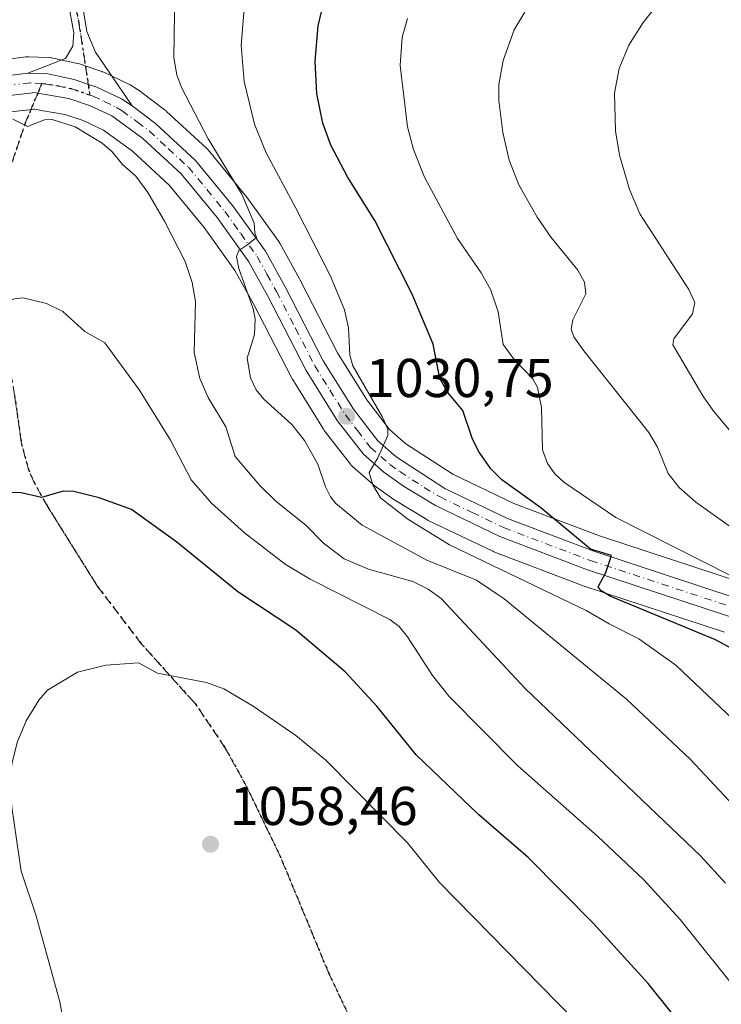
# Model space of a CAD drawing. Units: metres. Extents: x 654684 to 658137, y 4753309 to 4755700.
# Drawn here: x 656608 to 656736, y 4753859 to 4754039 of the extents above; entities that cross this region are included whole.
import ezdxf

# ---------------------------------------------------------------- set-up
doc = ezdxf.new("R2010")
doc.units = ezdxf.units.M
doc.header["$MEASUREMENT"] = 0
for name, pattern in [('DGN Style 3', [2.307223458686699, 1.648016756204785, -0.6592067024819142]), ('DGN Style 4', [2.6384748266838614, 1.318413404963828, -0.6592067024819142, 0.001648016756204785, -0.6592067024819142]), ('DGN Style 5', [1.1536117293433497, 0.4944050268614355, -0.6592067024819142])]:
    doc.linetypes.add(name, pattern=pattern)
for name, color, linetype, lineweight in [('Arbolado forestal CxS', 92, 'Continuous', 0), ('Carretera de calzada única Cxs', 7, 'Continuous', 13), ('Carretera de calzada única eje', 7, 'DGN Style 4', 0), ('Curva de nivel maestra', 30, 'Continuous', 30), ('Curva de nivel normal', 30, 'Continuous', 0), ('Núcleo urbano CxS', 7, 'Continuous', 0), ('Pista no pavimentada Cxs', 111, 'Continuous', 0), ('Pista no pavimentada eje', 91, 'DGN Style 4', 0), ('Punto de cota en terreno', 7, 'Continuous', 0), ('Ruta', 7, 'DGN Style 5', 30), ('Rótulo de punto de cota en terreno', 7, 'Continuous', 0), ('Senda', 7, 'DGN Style 3', 0), ('Senda no paivmentada conexión', 7, 'DGN Style 3', 0), ('Suelo desnudo CxS', 253, 'Continuous', 0)]:
    doc.layers.add(name, color=color, linetype=linetype, lineweight=lineweight)
doc.styles.add('Style-Arial', font='txt')

# ---------------------------------------------------------------- blocks, each defined once
blk = doc.blocks.new('*U21')
at = {"layer": 'Arbolado forestal CxS', "color": 92, "linetype": 'Continuous', "lineweight": 0}
blk.add_polyline3d([(656740.2855000002, 4753935.830499999, 1019.527900000001), (656714.0510999998, 4753944.439099999, 1023.010399999999), (656698.3936999999, 4753950.389699999, 1025.774300000005), (656687.1715000002, 4753955.771700001, 1027.533800000005), (656678.5941000005, 4753961.339299999, 1029.135999999999), (656675.6057000002, 4753963.9551, 1029.502500000002), (656671.4275000002, 4753969.363500001, 1030.035499999998), (656666.0513000004, 4753978.0121, 1031.265700000004), (656659.1163, 4753991.455499999, 1032.861600000004), (656659.0756999999, 4753991.531300001, 1032.871599999999), (656655.4419, 4753998.105699999, 1033.464099999997), (656655.2675000001, 4753998.379100001, 1033.489499999996), (656649.2474999997, 4754006.769099999, 1034.225699999995), (656649.1262999997, 4754006.926899999, 1034.243900000001), (656642.3173000002, 4754015.197699999, 1035.456699999995), (656642.0422999999, 4754015.4869, 1035.497099999993), (656634.7122999999, 4754022.2369, 1037.356599999999), (656634.6085000001, 4754022.328299999, 1037.388699999996), (656634.4978999998, 4754022.4167, 1037.424100000004), (656630.2178999997, 4754025.676700001, 1038.2408), (656630.0231, 4754025.813300001, 1038.260999999999), (656628.0330999997, 4754027.0933, 1038.504199999996), (656627.9101, 4754027.168099999, 1038.521200000003), (656627.6889000004, 4754027.2839, 1038.552400000001), (656623.1688999999, 4754029.413899999, 1038.796000000002), (656622.9161, 4754029.519099999, 1038.815499999997), (656622.8535000002, 4754029.541099999, 1038.820699999997), (656621.7074999996, 4754029.9299, 1038.895600000004), (656618.7317000005, 4754030.9485, 1039.096399999995), (656618.3825000003, 4754031.0449, 1039.123600000006), (656613.5724999999, 4754032.064900001, 1039.422600000006), (656613.4710999997, 4754032.0845, 1039.428700000004), (656613.0727000004, 4754032.127699999, 1039.452499999999), (656609.4027000006, 4754032.2777, 1039.588000000003), (656609.2801000001, 4754032.280099999, 1039.592000000004), (656608.8931, 4754032.255100001, 1039.604399999997), (656602.9731000002, 4754031.485099999, 1039.657999999996)], dxfattribs=at)
blk = doc.blocks.new('5PATER')
at = {"layer": 'Suelo desnudo CxS', "linetype": 'Continuous', "lineweight": 0}
h = blk.add_hatch(color=51, dxfattribs=at)
edge = h.paths.add_edge_path()
edge.add_ellipse((0, 0), major_axis=(-0.1095731443231308, -0.1110710700762829), ratio=0.9994222409660322, start_angle=0, end_angle=360)

msp = doc.modelspace()

# ---------------------------------------------------------------- linework, layer by layer
at = {"layer": 'Arbolado forestal CxS', "color": 92, "linetype": 'Continuous', "lineweight": 0}
for points in [[(656740.2855000002, 4753935.830499999, 1019.527900000001), (656714.0510999998, 4753944.439099999, 1023.010399999999), (656698.3936999999, 4753950.389699999, 1025.774300000005), (656687.1715000002, 4753955.771700001, 1027.533800000005), (656678.5941000005, 4753961.339299999, 1029.135999999999), (656675.6057000002, 4753963.9551, 1029.502500000002), (656671.4275000002, 4753969.363500001, 1030.035499999998), (656666.0513000004, 4753978.0121, 1031.265700000004), (656659.1163, 4753991.455499999, 1032.861600000004), (656659.0756999999, 4753991.531300001, 1032.871599999999), (656655.4419, 4753998.105699999, 1033.464099999997), (656655.2675000001, 4753998.379100001, 1033.489499999996), (656649.2474999997, 4754006.769099999, 1034.225699999995), (656649.1262999997, 4754006.926899999, 1034.243900000001), (656642.3173000002, 4754015.197699999, 1035.456699999995), (656642.0422999999, 4754015.4869, 1035.497099999993), (656634.7122999999, 4754022.2369, 1037.356599999999), (656634.6085000001, 4754022.328299999, 1037.388699999996), (656634.4978999998, 4754022.4167, 1037.424100000004), (656630.2178999997, 4754025.676700001, 1038.2408), (656630.0231, 4754025.813300001, 1038.260999999999), (656628.0330999997, 4754027.0933, 1038.504199999996), (656627.9101, 4754027.168099999, 1038.521200000003), (656627.6889000004, 4754027.2839, 1038.552400000001), (656623.1688999999, 4754029.413899999, 1038.796000000002), (656622.9161, 4754029.519099999, 1038.815499999997), (656622.8535000002, 4754029.541099999, 1038.820699999997), (656621.7074999996, 4754029.9299, 1038.895600000004), (656618.7317000005, 4754030.9485, 1039.096399999995), (656618.3825000003, 4754031.0449, 1039.123600000006), (656613.5724999999, 4754032.064900001, 1039.422600000006), (656613.4710999997, 4754032.0845, 1039.428700000004), (656613.0727000004, 4754032.127699999, 1039.452499999999), (656609.4027000006, 4754032.2777, 1039.588000000003), (656609.2801000001, 4754032.280099999, 1039.592000000004), (656608.8931, 4754032.255100001, 1039.604399999997), (656602.9731000002, 4754031.485099999, 1039.657999999996)], [(656604.9877000004, 4754022.0733, 1039.729000000007), (656610.0333000004, 4754022.629899999, 1039.407099999997), (656610.3630999997, 4754022.669299999, 1039.394400000005), (656610.5714999996, 4754022.633500001, 1039.384699999995), (656611.7991000004, 4754022.422300001, 1039.344200000007), (656616.0663000002, 4754021.711100001, 1039.351500000004), (656619.4151, 4754020.573899999, 1039.352299999999), (656623.1253000004, 4754018.826900001, 1039.071299999996), (656628.4357000003, 4754014.965700001, 1038.721600000005), (656635.2065000003, 4754008.7327, 1037.932499999995), (656641.5802999996, 4754001.000700001, 1036.997700000007), (656647.2396999998, 4753993.094900001, 1035.995500000005), (656650.6341000004, 4753986.965500001, 1035.370999999999), (656657.6438999996, 4753973.3749, 1032.188200000004), (656657.7121000001, 4753973.2501, 1032.169800000003), (656657.7625000002, 4753973.165899999, 1032.157200000001), (656663.4524999997, 4753964.015900001, 1031.964999999997), (656663.6256999997, 4753963.7665, 1031.948799999998), (656668.4057, 4753957.576500001, 1031.006800000003), (656668.4819, 4753957.481699999, 1031.000100000005), (656668.8044999996, 4753957.1523, 1031.027700000006), (656672.5881000003, 4753953.8421, 1030.518100000001), (656672.7880999995, 4753953.684900001, 1030.491500000004), (656676.3881000001, 4753951.094900001, 1030.058300000004), (656676.5817, 4753950.966499999, 1030.032600000006), (656682.4216999998, 4753947.4165, 1028.842799999999), (656682.4801000003, 4753947.382099999, 1028.839999999997), (656682.6835000003, 4753947.274700001, 1028.862099999998), (656694.4935, 4753941.614700001, 1028.101200000005), (656694.7248999998, 4753941.515699999, 1028.119900000005), (656710.8044999996, 4753935.408299999, 1026.482900000003), (656710.9145000001, 4753935.369700001, 1026.469899999996), (656737.0217000004, 4753926.800100001, 1023.177800000005)], [(656737.0217000004, 4753926.800100001, 1023.177800000005), (656710.9145000001, 4753935.369700001, 1026.469899999996), (656710.8044999996, 4753935.408299999, 1026.482900000003), (656694.7248999998, 4753941.515699999, 1028.119900000005), (656694.4935, 4753941.614700001, 1028.101200000005), (656682.6835000003, 4753947.274700001, 1028.862099999998), (656682.4801000003, 4753947.382099999, 1028.839999999997), (656682.4216999998, 4753947.4165, 1028.842799999999), (656676.5817, 4753950.966499999, 1030.032600000006), (656676.3881000001, 4753951.094900001, 1030.058300000004), (656672.7880999995, 4753953.684900001, 1030.491500000004), (656672.5881000003, 4753953.8421, 1030.518100000001), (656668.8044999996, 4753957.1523, 1031.027700000006), (656668.4819, 4753957.481699999, 1031.000100000005), (656668.4057, 4753957.576500001, 1031.006800000003), (656663.6256999997, 4753963.7665, 1031.948799999998), (656663.4524999997, 4753964.015900001, 1031.964999999997), (656657.7625000002, 4753973.165899999, 1032.157200000001), (656657.7121000001, 4753973.2501, 1032.169800000003), (656657.6438999996, 4753973.3749, 1032.188200000004), (656650.6341000004, 4753986.965500001, 1035.370999999999), (656647.2396999998, 4753993.094900001, 1035.995500000005), (656641.5802999996, 4754001.000700001, 1036.997700000007), (656635.2065000003, 4754008.7327, 1037.932499999995), (656628.4357000003, 4754014.965700001, 1038.721600000005), (656623.1253000004, 4754018.826900001, 1039.071299999996), (656619.4151, 4754020.573899999, 1039.352299999999), (656616.0663000002, 4754021.711100001, 1039.351500000004), (656611.7991000004, 4754022.422300001, 1039.344200000007), (656610.5714999996, 4754022.633500001, 1039.384699999995), (656610.3630999997, 4754022.669299999, 1039.394400000005), (656610.0333000004, 4754022.629899999, 1039.407099999997), (656604.9877000004, 4754022.0733, 1039.729000000007)]]:
    msp.add_polyline3d(points, dxfattribs=at)
at = {"layer": 'Carretera de calzada única Cxs', "color": 7, "linetype": 'Continuous', "lineweight": 13}
for points in [[(656555.1401000004, 4753856.790100001, 1044.914600000004), (656554.2600999996, 4753865.030099999, 1043.716799999995), (656552.3800999997, 4753873.220100001, 1042.353600000002), (656547.4001000002, 4753890.2401, 1042.527300000002), (656546.0301000001, 4753897.4101, 1044.325200000007), (656545.6101000002, 4753902.040100001, 1045.049700000003), (656545.9101, 4753912.360099999, 1043.920700000002), (656546.9501, 4753923.610099999, 1043.909499999994), (656548.2801000001, 4753930.9901, 1044.245899999994), (656551.2001, 4753943.130100001, 1043.297600000006), (656556.3000999996, 4753957.340100001, 1043.799400000004), (656564.0601000005, 4753975.940099999, 1044.237800000003), (656578.1601, 4754002.880100001, 1042.1443), (656585.9101, 4754015.720100001, 1042.535499999998), (656589.1101000002, 4754019.600099999, 1042.496499999994), (656590.9600999998, 4754021.350099999, 1042.484500000006), (656592.7200999996, 4754023.0001, 1042.067200000005), (656596.6601, 4754025.790100001, 1042.090700000001), (656598.8101000005, 4754026.9001, 1041.578599999993), (656603.3601000002, 4754028.5101, 1042.339300000007), (656609.2901, 4754029.280099999, 1042.408299999996)], [(656603.3601000002, 4754028.5101, 1042.339300000007), (656609.2901, 4754029.280099999, 1042.408299999996), (656612.9501, 4754029.130100001, 1041.471699999995), (656617.7600999996, 4754028.110099999, 1039.968599999993), (656620.7401000002, 4754027.090100001, 1040.683799999999), (656621.8901000004, 4754026.700099999, 1040.952699999994), (656626.4101, 4754024.5701, 1040.691099999996), (656628.4101, 4754023.290100001, 1039.863400000002), (656632.6801000005, 4754020.030099999, 1040.094299999997), (656640.0100999996, 4754013.280099999, 1039.783299999996), (656646.8101000005, 4754005.020099999, 1037.600999999995), (656652.8300999999, 4753996.630100001, 1035.0867), (656656.4501, 4753990.0801, 1033.831399999995), (656663.4401000004, 4753976.530099999, 1032.034700000004), (656668.9600999998, 4753967.6501, 1031.960000000006), (656673.4101, 4753961.890100001, 1030.359899999996), (656676.7801000001, 4753958.940099999, 1030.196100000001), (656685.7001, 4753953.1501, 1028.701000000001), (656697.2100999998, 4753947.630100001, 1026.838900000002), (656713.0500999996, 4753941.610099999, 1028.136299999998), (656739.3501000004, 4753932.9801, 1028.467699999994)], [(656609.2901, 4754029.280099999, 1042.408299999996), (656612.9501, 4754029.130100001, 1041.471699999995), (656617.7600999996, 4754028.110099999, 1039.968599999993), (656620.7401000002, 4754027.090100001, 1040.683799999999), (656621.8901000004, 4754026.700099999, 1040.952699999994), (656626.4101, 4754024.5701, 1040.691099999996), (656628.4101, 4754023.290100001, 1039.863400000002)], [(656738.0800999999, 4753929.610099999, 1028.457399999999), (656711.8501000004, 4753938.220100001, 1026.602700000003), (656695.7901, 4753944.3201, 1027.832399999999), (656683.9801000003, 4753949.9801, 1028.826799999996), (656678.1401000004, 4753953.530099999, 1029.298999999999), (656674.5401, 4753956.120100001, 1030.205000000002), (656670.7801000001, 4753959.4101, 1031.819600000003), (656666.0000999998, 4753965.600099999, 1032.6679), (656660.3101000005, 4753974.7501, 1034.611300000004), (656653.2801000001, 4753988.380100001, 1034.517900000006), (656649.7801000001, 4753994.700099999, 1036.034599999999), (656643.9600999998, 4754002.8301, 1037.387000000002), (656637.3901000004, 4754010.800100001, 1038.425399999993), (656630.3400999998, 4754017.290100001, 1038.646699999998), (656624.6601, 4754021.420100001, 1039.249200000006), (656620.5401, 4754023.360099999, 1039.743700000006), (656616.8000999996, 4754024.630100001, 1040.079500000007), (656612.1083000004, 4754025.413100001, 1040.131899999993), (656610.4401000004, 4754025.700099999, 1040.171300000002), (656609.6901000004, 4754025.610099999, 1040.241299999994), (656604.2500999998, 4754025.0101, 1040.778200000001)], [(656738.0800999999, 4753929.610099999, 1028.457399999999), (656711.8501000004, 4753938.220100001, 1026.602700000003), (656695.7901, 4753944.3201, 1027.832399999999), (656683.9801000003, 4753949.9801, 1028.826799999996), (656678.1401000004, 4753953.530099999, 1029.298999999999), (656674.5401, 4753956.120100001, 1030.205000000002), (656670.7801000001, 4753959.4101, 1031.819600000003), (656666.0000999998, 4753965.600099999, 1032.6679), (656660.3101000005, 4753974.7501, 1034.611300000004), (656653.2801000001, 4753988.380100001, 1034.517900000006), (656649.7801000001, 4753994.700099999, 1036.034599999999), (656643.9600999998, 4754002.8301, 1037.387000000002), (656637.3901000004, 4754010.800100001, 1038.425399999993), (656630.3400999998, 4754017.290100001, 1038.646699999998), (656624.6601, 4754021.420100001, 1039.249200000006), (656620.5401, 4754023.360099999, 1039.743700000006), (656616.8000999996, 4754024.630100001, 1040.079500000007), (656612.1083000004, 4754025.413100001, 1040.131899999993), (656610.4401000004, 4754025.700099999, 1040.171300000002), (656609.6901000004, 4754025.610099999, 1040.241299999994), (656604.2500999998, 4754025.0101, 1040.778200000001)], [(656628.4101, 4754023.290100001, 1039.863400000002), (656632.6801000005, 4754020.030099999, 1040.094299999997), (656640.0100999996, 4754013.280099999, 1039.783299999996), (656646.8101000005, 4754005.020099999, 1037.600999999995), (656652.8300999999, 4753996.630100001, 1035.0867), (656656.4501, 4753990.0801, 1033.831399999995), (656663.4401000004, 4753976.530099999, 1032.034700000004), (656668.9600999998, 4753967.6501, 1031.960000000006), (656673.4101, 4753961.890100001, 1030.359899999996), (656676.7801000001, 4753958.940099999, 1030.196100000001), (656685.7001, 4753953.1501, 1028.701000000001), (656697.2100999998, 4753947.630100001, 1026.838900000002), (656713.0500999996, 4753941.610099999, 1028.136299999998), (656739.3501000004, 4753932.9801, 1028.467699999994)]]:
    msp.add_polyline3d(points, dxfattribs=at)
at = {"layer": 'Carretera de calzada única eje', "color": 7, "linetype": 'DGN Style 4', "lineweight": 0}
for points in [[(656611.8404999999, 4754027.385299999, 1039.643299999996), (656609.6700999998, 4754027.465100001, 1039.864100000006), (656606.7600999996, 4754027.140100001, 1040.258199999997)], [(656611.8404999999, 4754027.385299999, 1039.643299999996), (656612.6300999997, 4754027.2501, 1039.602599999998), (656614.8800999997, 4754026.880100001, 1039.605200000005), (656617.2801000001, 4754026.370100001, 1039.625899999999), (656620.6401000004, 4754025.220100001, 1040.183399999994)], [(656620.6401000004, 4754025.220100001, 1040.183399999994), (656621.2200999996, 4754025.030099999, 1040.172200000001), (656623.2701000003, 4754024.0601, 1039.818799999994), (656625.5401, 4754022.9901, 1039.127099999998), (656626.5301000001, 4754022.350099999, 1038.647800000006), (656629.3701, 4754020.290100001, 1039.102700000003), (656631.5100999996, 4754018.6601, 1039.043900000004), (656635.0301000001, 4754015.4101, 1039.703599999993), (656638.7001, 4754012.040100001, 1038.339399999997), (656642.1001000004, 4754007.9101, 1037.204500000007), (656645.3800999997, 4754003.920100001, 1037.182499999995), (656648.2901, 4753999.860099999, 1035.770300000004), (656651.3101000005, 4753995.6601, 1035.225699999995), (656653.1101000002, 4753992.390100001, 1034.187399999995), (656654.8601000002, 4753989.2301, 1034.119600000005), (656658.3601000002, 4753982.450099999, 1033.760999999999), (656661.8800999997, 4753975.640100001, 1032.838199999998), (656664.6300999997, 4753971.200099999, 1032.437999999995), (656667.4801000003, 4753966.620100001, 1031.300300000003), (656669.7001, 4753963.7401, 1031.370999999999), (656672.0900999998, 4753960.6501, 1030.402300000002), (656673.9700999996, 4753959.0001, 1030.140899999999), (656675.6601, 4753957.530099999, 1029.773499999996), (656677.4600999998, 4753956.2301, 1029.500499999995), (656681.9200999998, 4753953.340100001, 1029.062900000004), (656684.8400999998, 4753951.5701, 1028.448999999993), (656690.7401000002, 4753948.7301, 1027.722800000003), (656696.5000999998, 4753945.970100001, 1027.196800000005), (656712.4501, 4753939.9101, 1027.229600000006), (656725.5601000005, 4753935.610099999, 1025.7644), (656738.7200999996, 4753931.290100001, 1027.676999999996)]]:
    msp.add_polyline3d(points, dxfattribs=at)
at = {"layer": 'Curva de nivel maestra', "color": 30, "linetype": 'Continuous', "lineweight": 30, "flags": 128}
for points, elevation in [([(656741.8499999996, 4753921.920100001), (656735.3200000003, 4753925.360099999), (656716.1500000004, 4753933.3201), (656714.3799999999, 4753934.370100001), (656713.8099999997, 4753935.130100001), (656715.2699999996, 4753937.7301), (656716.2999999998, 4753940.870100001), (656712.4000000004, 4753942.020099999), (656703.3499999996, 4753949.5801), (656696.1900000004, 4753954.7401), (656694.1799999997, 4753956.720100001), (656692.04, 4753959.7601), (656690.8200000003, 4753962.170100001), (656689.0099999999, 4753967.450099999), (656686.25, 4753970.720100001), (656684.7800000003, 4753973.270099999), (656683.5800000001, 4753979.5601), (656679.7100000001, 4753988.7401), (656672.9100000003, 4754002.2601), (656667.8899999997, 4754010.2601), (656664.7999999998, 4754016.090100001), (656663.3399999999, 4754020.120100001), (656662.2599999999, 4754025.4801), (656661.9199999999, 4754031.4901), (656662.4699999997, 4754037.9301), (656663.7800000003, 4754043.370100001)], 1025), ([(656731.6799999997, 4753851.5801), (656722.9800000006, 4753862.4001), (656713.0599999997, 4753873.340100001), (656701, 4753885.4901), (656691.9400000004, 4753893.3201), (656680.4900000002, 4753904.290100001), (656673.2800000003, 4753913.220100001), (656667.4299999997, 4753919.5001), (656658.4199999999, 4753927.170100001), (656647.79, 4753934.210100001), (656636.5800000001, 4753943.270099999), (656628.2999999998, 4753949.2501), (656622.3600000005, 4753951.390100001), (656617.7000000002, 4753952.5701), (656615.7699999996, 4753952.640100001), (656611.79, 4753951.4901), (656608.0599999997, 4753952.360099999), (656605.1799999997, 4753952.420100001)], 1050)]:
    msp.add_lwpolyline(points, dxfattribs=dict(at, elevation=elevation))
at = {"layer": 'Curva de nivel normal', "color": 30, "linetype": 'Continuous', "lineweight": 0, "flags": 128}
for points, elevation in [([(656737.8399999999, 4753963.869999999), (656734.8799999999, 4753967.49), (656733.0099999999, 4753970.100000001), (656727.5499999998, 4753979.470000001), (656727.7100000001, 4753980.59), (656731.1200000001, 4753985.16), (656731.5499999998, 4753987.199999999), (656730.4699999997, 4753989.619999999), (656721.4500000002, 4754003.460000001), (656719.5599999997, 4754007.91), (656717.7400000002, 4754014.26), (656717.04, 4754018.699999999), (656716.8200000003, 4754025.59), (656717.6900000004, 4754030.140000001), (656719.4699999997, 4754034.390000001), (656722.0800000001, 4754038.539999999), (656729.0800000001, 4754047.34), (656736.7000000002, 4754054.100000001)], 1010), ([(656748.4400000004, 4753884.539999999), (656730.75, 4753903.460000001), (656719.04, 4753914.529999999), (656696.6100000005, 4753932.930000001), (656691.5300000003, 4753936.33), (656682.4100000003, 4753940.02), (656670.54, 4753946.430000001), (656665.7300000006, 4753950.390000001), (656664.7300000006, 4753951.57), (656663.8300000001, 4753953.439999999), (656662.4400000004, 4753957.600000001), (656659.9699999997, 4753961.91), (656657.6799999997, 4753964.84), (656652.5099999999, 4753969.49), (656651.1500000004, 4753971.230000001), (656650.0899999999, 4753973.430000001), (656649.4600000001, 4753977), (656650.8399999999, 4753981.34), (656650.9699999997, 4753984.199999999), (656650.5800000001, 4753986.039999999), (656647.9400000004, 4753993.439999999), (656647.5499999998, 4753995.67), (656647.9299999997, 4753996.730000001), (656649.4000000004, 4753997.720000001), (656651.1900000004, 4753999.119999999), (656650.8899999997, 4753999.99), (656650.7599999999, 4754001.789999999), (656648.5099999999, 4754007.100000001), (656642.3099999997, 4754017.24), (656637.4500000002, 4754026.619999999), (656636.5899999999, 4754028.949999999), (656636.0599999997, 4754032.07), (656636.2300000006, 4754044.439999999)], 1035), ([(656744.4400000004, 4753905.220000001), (656728.0700000003, 4753920.76), (656721.2699999996, 4753925.600000001), (656715.8799999999, 4753928.310000001), (656711.6600000003, 4753930.779999999), (656686.5800000001, 4753942.77), (656678.9100000003, 4753947.51), (656673.9100000003, 4753951.41), (656672.5300000003, 4753953.800000001), (656671.8300000001, 4753956.029999999), (656673.4199999999, 4753958.77), (656675.2400000002, 4753962.82), (656675.2599999999, 4753963.99), (656674.2999999998, 4753966.199999999), (656668.8499999996, 4753975.59), (656668.3200000003, 4753977.539999999), (656668.0300000003, 4753982.58), (656667.3200000003, 4753985.850000001), (656664.75, 4753992.039999999), (656658.4299999997, 4754004.529999999), (656652.9600000001, 4754014.640000001), (656650.7999999998, 4754019.92), (656648.9000000004, 4754027.730000001), (656648.3799999999, 4754034.32), (656649.1900000004, 4754044.08)], 1030), ([(656739.9699999997, 4753944.76), (656731.7400000002, 4753950.640000001), (656728.7000000002, 4753953.289999999), (656726.6399999997, 4753955.869999999), (656724.6900000004, 4753960.699999999), (656723.0999999996, 4753963.390000001), (656711.2199999997, 4753978.359999999), (656709.3499999996, 4753980.91), (656708.8600000005, 4753982.359999999), (656709.2100000001, 4753984.029999999), (656711.5599999997, 4753988.82), (656711.3600000005, 4753990.930000001), (656710.0999999996, 4753993.140000001), (656705.2000000002, 4753999.15), (656702.6399999997, 4754002.890000001), (656699.3200000003, 4754008.77), (656697.5300000003, 4754013.34), (656696.3799999999, 4754018.380000001), (656695.6299999999, 4754024.220000001), (656695.6299999999, 4754027.210000001), (656696.3899999997, 4754031.600000001), (656698.4100000003, 4754037.230000001), (656702.3300000001, 4754043.83)], 1015), ([(656748.75, 4753931.779999999), (656717.0700000003, 4753947.800000001), (656707.5599999997, 4753954.289999999), (656705.8799999999, 4753955.800000001), (656704.5499999998, 4753957.699999999), (656703.6299999999, 4753960.189999999), (656703.4500000002, 4753967.980000001), (656702.7100000001, 4753971.66), (656701.8799999999, 4753973.199999999), (656698.4400000004, 4753976.77), (656696.4199999999, 4753979.539999999), (656695.4800000006, 4753985.539999999), (656694.1399999997, 4753989.460000001), (656692.3799999999, 4753992.689999999), (656688.0599999997, 4753998.939999999), (656681.9800000006, 4754010.220000001), (656679.9600000001, 4754015.24), (656678.8799999999, 4754019.41), (656677.5599999997, 4754030.67), (656677.9199999999, 4754035.850000001), (656678.8700000001, 4754039.279999999)], 1020), ([(656737.1600000003, 4753880.77), (656732.6200000001, 4753885.82), (656700.4800000006, 4753916.439999999), (656685.0599999997, 4753932.970000001), (656682.6799999997, 4753934.65), (656679.8700000001, 4753936.050000001), (656671.7300000006, 4753938.33), (656667.2800000003, 4753940.26), (656663.4500000002, 4753943.109999999), (656660.2800000003, 4753946.350000001), (656654.7199999997, 4753950.810000001), (656651.8300000001, 4753953.66), (656647.2999999998, 4753958.970000001), (656645.5800000001, 4753964.41), (656642.3399999999, 4753969.82), (656640.8099999997, 4753973.27), (656639.7599999999, 4753978.07), (656640.0099999999, 4753987.42), (656639.4199999999, 4753990.880000001), (656638.0800000001, 4753994.730000001), (656634.3399999999, 4754002.16), (656631.29, 4754007.390000001), (656629.0800000001, 4754010.4), (656626.6299999999, 4754012.51), (656624.7100000001, 4754014.84), (656622.9000000004, 4754016.439999999), (656617.9600000001, 4754019.41), (656613.7100000001, 4754020.77), (656612.29, 4754020.720000001), (656609.1799999997, 4754019.5), (656606.5099999999, 4754020.850000001)], 1040), ([(656605.0300000003, 4753987.17), (656606.7800000003, 4753987.9), (656608.3799999999, 4753988.07), (656612.6699999999, 4753987.029999999), (656615.6799999997, 4753985.560000001), (656619.7400000002, 4753981.880000001), (656623.3600000005, 4753979.83), (656629.75, 4753971.16), (656635.4199999999, 4753961.980000001), (656639.2400000002, 4753954.699999999), (656642.9199999999, 4753950.42), (656649.0099999999, 4753944.970000001), (656656.4299999997, 4753939.279999999), (656661.0099999999, 4753936.51), (656675.6500000004, 4753929.09), (656677.3399999999, 4753927.800000001), (656678.9000000004, 4753925.91), (656683.4400000004, 4753918.869999999), (656686.54, 4753915), (656699.1100000005, 4753902.279999999), (656713.7199999997, 4753889.380000001), (656722.2000000002, 4753881.4), (656728.8700000001, 4753874.109999999), (656740.4100000003, 4753859.720000001)], 1045), ([(656629.54, 4753921.140000001), (656623.54, 4753920.720000001), (656618.3399999999, 4753919.439999999), (656612.8600000005, 4753916.189999999), (656611.2800000003, 4753914.32), (656608.9500000002, 4753910.529999999), (656607.2800000003, 4753906.58), (656606.3300000001, 4753902.600000001), (656606.0300000003, 4753899.199999999), (656606.3099999997, 4753894.710000001), (656608.0199999996, 4753883.01), (656610.7599999999, 4753874.949999999), (656615.1500000004, 4753859.050000001), (656615.6100000005, 4753856.32)], 1055), ([(656741.7400000002, 4753819.26), (656733.3700000001, 4753830.060000001), (656724.0800000001, 4753840.24), (656714.8899999997, 4753849.439999999), (656709.5300000003, 4753855.600000001), (656684.7599999999, 4753880.890000001), (656678.8600000005, 4753888.180000001), (656663.9100000003, 4753903.300000001), (656658.4199999999, 4753907.859999999), (656650.5899999999, 4753913.199999999), (656645.2000000002, 4753916.430000001), (656642.04, 4753917.550000001), (656633.0099999999, 4753919.300000001), (656629.54, 4753921.140000001)], 1055)]:
    msp.add_lwpolyline(points, dxfattribs=dict(at, elevation=elevation))
at = {"layer": 'Núcleo urbano CxS', "color": 7, "linetype": 'Continuous', "lineweight": 0}
for points in [[(656602.9731000002, 4754031.485099999, 1039.657999999996), (656608.8931, 4754032.255100001, 1039.604399999997), (656609.2801000001, 4754032.280099999, 1039.592000000004), (656609.4027000006, 4754032.2777, 1039.588000000003), (656613.0727000004, 4754032.127699999, 1039.452499999999), (656613.4710999997, 4754032.0845, 1039.428700000004), (656613.5724999999, 4754032.064900001, 1039.422600000006), (656618.3825000003, 4754031.0449, 1039.123600000006), (656618.7317000005, 4754030.9485, 1039.096399999995), (656621.7074999996, 4754029.9299, 1038.895600000004), (656622.8535000002, 4754029.541099999, 1038.820699999997), (656622.9161, 4754029.519099999, 1038.815499999997), (656623.1688999999, 4754029.413899999, 1038.796000000002), (656627.6889000004, 4754027.2839, 1038.552400000001), (656627.9101, 4754027.168099999, 1038.521200000003), (656628.0330999997, 4754027.0933, 1038.504199999996), (656630.0231, 4754025.813300001, 1038.260999999999), (656630.2178999997, 4754025.676700001, 1038.2408), (656634.4978999998, 4754022.4167, 1037.424100000004), (656634.6085000001, 4754022.328299999, 1037.388699999996), (656634.7122999999, 4754022.2369, 1037.356599999999), (656642.0422999999, 4754015.4869, 1035.497099999993), (656642.3173000002, 4754015.197699999, 1035.456699999995), (656649.1262999997, 4754006.926899999, 1034.243900000001), (656649.2474999997, 4754006.769099999, 1034.225699999995), (656655.2675000001, 4753998.379100001, 1033.489499999996), (656655.4419, 4753998.105699999, 1033.464099999997), (656659.0756999999, 4753991.531300001, 1032.871599999999), (656659.1163, 4753991.455499999, 1032.861600000004), (656666.0513000004, 4753978.0121, 1031.265700000004), (656671.4275000002, 4753969.363500001, 1030.035499999998), (656675.6057000002, 4753963.9551, 1029.502500000002), (656678.5941000005, 4753961.339299999, 1029.135999999999), (656687.1715000002, 4753955.771700001, 1027.533800000005), (656698.3936999999, 4753950.389699999, 1025.774300000005), (656714.0510999998, 4753944.439099999, 1023.010399999999), (656740.2855000002, 4753935.830499999, 1019.527900000001)], [(656740.2855000002, 4753935.830499999, 1019.527900000001), (656714.0510999998, 4753944.439099999, 1023.010399999999), (656698.3936999999, 4753950.389699999, 1025.774300000005), (656687.1715000002, 4753955.771700001, 1027.533800000005), (656678.5941000005, 4753961.339299999, 1029.135999999999), (656675.6057000002, 4753963.9551, 1029.502500000002), (656671.4275000002, 4753969.363500001, 1030.035499999998), (656666.0513000004, 4753978.0121, 1031.265700000004), (656659.1163, 4753991.455499999, 1032.861600000004), (656659.0756999999, 4753991.531300001, 1032.871599999999), (656655.4419, 4753998.105699999, 1033.464099999997), (656655.2675000001, 4753998.379100001, 1033.489499999996), (656649.2474999997, 4754006.769099999, 1034.225699999995), (656649.1262999997, 4754006.926899999, 1034.243900000001), (656642.3173000002, 4754015.197699999, 1035.456699999995), (656642.0422999999, 4754015.4869, 1035.497099999993), (656634.7122999999, 4754022.2369, 1037.356599999999), (656634.6085000001, 4754022.328299999, 1037.388699999996), (656634.4978999998, 4754022.4167, 1037.424100000004), (656630.2178999997, 4754025.676700001, 1038.2408), (656630.0231, 4754025.813300001, 1038.260999999999), (656628.0330999997, 4754027.0933, 1038.504199999996), (656627.9101, 4754027.168099999, 1038.521200000003), (656627.6889000004, 4754027.2839, 1038.552400000001), (656623.1688999999, 4754029.413899999, 1038.796000000002), (656622.9161, 4754029.519099999, 1038.815499999997), (656622.8535000002, 4754029.541099999, 1038.820699999997), (656621.7074999996, 4754029.9299, 1038.895600000004), (656618.7317000005, 4754030.9485, 1039.096399999995), (656618.3825000003, 4754031.0449, 1039.123600000006), (656613.5724999999, 4754032.064900001, 1039.422600000006), (656613.4710999997, 4754032.0845, 1039.428700000004), (656613.0727000004, 4754032.127699999, 1039.452499999999), (656609.4027000006, 4754032.2777, 1039.588000000003), (656609.2801000001, 4754032.280099999, 1039.592000000004), (656608.8931, 4754032.255100001, 1039.604399999997), (656602.9731000002, 4754031.485099999, 1039.657999999996)], [(656737.0217000004, 4753926.800100001, 1023.177800000005), (656710.9145000001, 4753935.369700001, 1026.469899999996), (656710.8044999996, 4753935.408299999, 1026.482900000003), (656694.7248999998, 4753941.515699999, 1028.119900000005), (656694.4935, 4753941.614700001, 1028.101200000005), (656682.6835000003, 4753947.274700001, 1028.862099999998), (656682.4801000003, 4753947.382099999, 1028.839999999997), (656682.4216999998, 4753947.4165, 1028.842799999999), (656676.5817, 4753950.966499999, 1030.032600000006), (656676.3881000001, 4753951.094900001, 1030.058300000004), (656672.7880999995, 4753953.684900001, 1030.491500000004), (656672.5881000003, 4753953.8421, 1030.518100000001), (656668.8044999996, 4753957.1523, 1031.027700000006), (656668.4819, 4753957.481699999, 1031.000100000005), (656668.4057, 4753957.576500001, 1031.006800000003), (656663.6256999997, 4753963.7665, 1031.948799999998), (656663.4524999997, 4753964.015900001, 1031.964999999997), (656657.7625000002, 4753973.165899999, 1032.157200000001), (656657.7121000001, 4753973.2501, 1032.169800000003), (656657.6438999996, 4753973.3749, 1032.188200000004), (656650.6341000004, 4753986.965500001, 1035.370999999999), (656647.2396999998, 4753993.094900001, 1035.995500000005), (656641.5802999996, 4754001.000700001, 1036.997700000007), (656635.2065000003, 4754008.7327, 1037.932499999995), (656628.4357000003, 4754014.965700001, 1038.721600000005), (656623.1253000004, 4754018.826900001, 1039.071299999996), (656619.4151, 4754020.573899999, 1039.352299999999), (656616.0663000002, 4754021.711100001, 1039.351500000004), (656611.7991000004, 4754022.422300001, 1039.344200000007), (656610.5714999996, 4754022.633500001, 1039.384699999995), (656610.3630999997, 4754022.669299999, 1039.394400000005), (656610.0333000004, 4754022.629899999, 1039.407099999997), (656604.9877000004, 4754022.0733, 1039.729000000007)], [(656737.0217000004, 4753926.800100001, 1023.177800000005), (656710.9145000001, 4753935.369700001, 1026.469899999996), (656710.8044999996, 4753935.408299999, 1026.482900000003), (656694.7248999998, 4753941.515699999, 1028.119900000005), (656694.4935, 4753941.614700001, 1028.101200000005), (656682.6835000003, 4753947.274700001, 1028.862099999998), (656682.4801000003, 4753947.382099999, 1028.839999999997), (656682.4216999998, 4753947.4165, 1028.842799999999), (656676.5817, 4753950.966499999, 1030.032600000006), (656676.3881000001, 4753951.094900001, 1030.058300000004), (656672.7880999995, 4753953.684900001, 1030.491500000004), (656672.5881000003, 4753953.8421, 1030.518100000001), (656668.8044999996, 4753957.1523, 1031.027700000006), (656668.4819, 4753957.481699999, 1031.000100000005), (656668.4057, 4753957.576500001, 1031.006800000003), (656663.6256999997, 4753963.7665, 1031.948799999998), (656663.4524999997, 4753964.015900001, 1031.964999999997), (656657.7625000002, 4753973.165899999, 1032.157200000001), (656657.7121000001, 4753973.2501, 1032.169800000003), (656657.6438999996, 4753973.3749, 1032.188200000004), (656650.6341000004, 4753986.965500001, 1035.370999999999), (656647.2396999998, 4753993.094900001, 1035.995500000005), (656641.5802999996, 4754001.000700001, 1036.997700000007), (656635.2065000003, 4754008.7327, 1037.932499999995), (656628.4357000003, 4754014.965700001, 1038.721600000005), (656623.1253000004, 4754018.826900001, 1039.071299999996), (656619.4151, 4754020.573899999, 1039.352299999999), (656616.0663000002, 4754021.711100001, 1039.351500000004), (656611.7991000004, 4754022.422300001, 1039.344200000007), (656610.5714999996, 4754022.633500001, 1039.384699999995), (656610.3630999997, 4754022.669299999, 1039.394400000005), (656610.0333000004, 4754022.629899999, 1039.407099999997), (656604.9877000004, 4754022.0733, 1039.729000000007)]]:
    msp.add_polyline3d(points, dxfattribs=at)
at = {"layer": 'Pista no pavimentada Cxs', "color": 111, "linetype": 'Continuous', "lineweight": 0}
for points in [[(656609.2901, 4754029.280099999, 1042.408299999996), (656616.1901000004, 4754031.9301, 1043.416400000002), (656617.5000999998, 4754034.200099999, 1045.0003), (656617.6801000005, 4754036.670100001, 1047.619300000006), (656616.6300999997, 4754042.280099999, 1048.299100000004), (656616.8501000004, 4754051.600099999, 1046.231799999994), (656617.5000999998, 4754057.2301, 1045.902100000007), (656618.9301000005, 4754059.770099999, 1047.041500000007), (656621.7301000003, 4754063.5701, 1046.833599999998), (656625.7600999996, 4754073.130100001, 1047.551099999997), (656634.2801000001, 4754097.840100001, 1043.839300000007), (656636.7001, 4754107.870100001, 1041.696200000006), (656638.7701000003, 4754113.8101, 1045.460000000006), (656642.6201, 4754123.110099999, 1044.722599999994), (656645.7401000002, 4754129.940099999, 1042.380900000004), (656667.2500999998, 4754175.090100001, 1035.979399999997), (656671.1901000004, 4754184.130100001, 1034.960800000001), (656674.2301000003, 4754192.1801, 1032.678799999994), (656676.0601000005, 4754199.270099999, 1030.379799999995), (656677.3901000004, 4754206.530099999, 1027.885899999994), (656681.1401000004, 4754233.0601, 1027.287599999996), (656683.3201000001, 4754254.790100001, 1023.104300000006), (656685.1101000002, 4754279.530099999, 1019.512000000002)], [(656688.1101000002, 4754279.370100001, 1017.998000000007), (656686.3101000005, 4754254.530099999, 1022.328399999999), (656684.1201, 4754232.700099999, 1025.498200000002), (656680.3501000004, 4754206.050100001, 1027.554999999993), (656679.0000999998, 4754198.630100001, 1028.919800000003), (656677.0900999998, 4754191.280099999, 1030.929199999999), (656673.9700999996, 4754183.0001, 1034.023400000006), (656669.9700999996, 4754173.850099999, 1035.854200000002), (656648.4600999998, 4754128.6801, 1039.330000000002), (656645.3800999997, 4754121.9101, 1041.645499999999), (656641.5701000001, 4754112.7501, 1042.936100000006), (656639.5701000001, 4754107.030099999, 1041.245999999999), (656637.1601, 4754097.0001, 1041.728199999998), (656628.5601000005, 4754072.0601, 1047.589999999997), (656624.3501000004, 4754062.0701, 1047.386400000003), (656620.4200999998, 4754056.290100001, 1043.519199999995), (656619.8501000004, 4754051.4001, 1044.427899999995), (656619.5500999996, 4754040.270099999, 1049.000199999995), (656620.0601000005, 4754036.9101, 1049.751199999999), (656621.7001, 4754033.120100001, 1049.299899999998), (656628.4101, 4754023.290100001, 1039.863400000002)], [(656619.5500999996, 4754040.270099999, 1049.000199999995), (656620.0601000005, 4754036.9101, 1049.751199999999), (656621.7001, 4754033.120100001, 1049.299899999998), (656628.4101, 4754023.290100001, 1039.863400000002), (656626.4101, 4754024.5701, 1040.691099999996), (656621.8901000004, 4754026.700099999, 1040.952699999994), (656620.7401000002, 4754027.090100001, 1040.683799999999), (656617.7600999996, 4754028.110099999, 1039.968599999993), (656612.9501, 4754029.130100001, 1041.471699999995), (656609.2901, 4754029.280099999, 1042.408299999996), (656616.1901000004, 4754031.9301, 1043.416400000002), (656617.5000999998, 4754034.200099999, 1045.0003), (656617.6801000005, 4754036.670100001, 1047.619300000006), (656616.6300999997, 4754042.280099999, 1048.299100000004)], [(656609.2901, 4754029.280099999, 1042.408299999996), (656612.9501, 4754029.130100001, 1041.471699999995), (656617.7600999996, 4754028.110099999, 1039.968599999993), (656620.7401000002, 4754027.090100001, 1040.683799999999), (656621.8901000004, 4754026.700099999, 1040.952699999994), (656626.4101, 4754024.5701, 1040.691099999996), (656628.4101, 4754023.290100001, 1039.863400000002)]]:
    msp.add_polyline3d(points, dxfattribs=at)
at = {"layer": 'Pista no pavimentada eje', "color": 91, "linetype": 'DGN Style 4', "lineweight": 0}
msp.add_polyline3d([(656618.0900999998, 4754041.2751, 1047.925399999993), (656618.6151000002, 4754038.470100001, 1048.875199999995), (656620.6401000004, 4754025.220100001, 1040.183399999994)], dxfattribs=at)
at = {"layer": 'Ruta', "color": 7, "linetype": 'DGN Style 5', "lineweight": 30}
for points in [[(656618.0900999998, 4754041.2751, 1047.925399999993), (656618.6151000002, 4754038.470100001, 1048.875199999995), (656620.6401000004, 4754025.220100001, 1040.183399999994), (656617.2801000001, 4754026.370100001, 1039.625899999999), (656614.8800999997, 4754026.880100001, 1039.605200000005), (656612.6300999997, 4754027.2501, 1039.602599999998), (656611.8404999999, 4754027.385299999, 1039.643299999996), (656611.0846999995, 4754025.589199999, 1040.153399999996), (656608.8000999996, 4754020.1601, 1044.189899999998), (656604.9101, 4754008.600099999, 1051.254300000001)], [(656606.8300999999, 4753970.2601, 1054.447), (656608.1001000004, 4753961.300100001, 1058.657000000007), (656609.3601000002, 4753956.610099999, 1060.458700000003), (656610.3701, 4753954.350099999, 1060.372199999998), (656612.9001000002, 4753949.780099999, 1058.953399999999), (656622.0500999996, 4753935.170100001, 1060.665900000007), (656630.0601000005, 4753924.670100001, 1061.430200000003), (656639.9301000005, 4753913.7401, 1060.318799999994), (656645.4700999996, 4753905.550100001, 1067.163499999995), (656649.4101, 4753898.4001, 1067.965700000001), (656655.4700999996, 4753885.870100001, 1070.248600000006), (656664.3701, 4753864.4301, 1071.270499999999), (656671.8101000005, 4753848.690099999, 1068.249800000005)]]:
    msp.add_polyline3d(points, dxfattribs=at)
at = {"layer": 'Senda', "color": 7, "linetype": 'DGN Style 3', "lineweight": 0}
msp.add_polyline3d([(656671.8101000005, 4753848.690099999, 1068.249800000005), (656664.3701, 4753864.4301, 1071.270499999999), (656655.4700999996, 4753885.870100001, 1070.248600000006), (656649.4101, 4753898.4001, 1067.965700000001), (656645.4700999996, 4753905.550100001, 1067.163499999995), (656639.9301000005, 4753913.7401, 1060.318799999994), (656630.0601000005, 4753924.670100001, 1061.430200000003), (656622.0500999996, 4753935.170100001, 1060.665900000007), (656612.9001000002, 4753949.780099999, 1058.953399999999), (656610.3701, 4753954.350099999, 1060.372199999998), (656609.3601000002, 4753956.610099999, 1060.458700000003), (656608.1001000004, 4753961.300100001, 1058.657000000007), (656606.8300999999, 4753970.2601, 1054.447), (656605.1001000004, 4753980.5601, 1056.368900000001), (656603.8201000001, 4753989.0601, 1054.851699999999), (656603.3501000004, 4753993.5601, 1054.450700000001), (656603.2200999996, 4753998.520099999, 1054.446100000001), (656603.8601000002, 4754004.5001, 1052.753800000006), (656604.9101, 4754008.600099999, 1051.254300000001), (656608.8000999996, 4754020.1601, 1044.189899999998), (656611.0846999995, 4754025.589199999, 1040.153399999996)], dxfattribs=at)
at = {"layer": 'Senda no paivmentada conexión', "color": 7, "linetype": 'DGN Style 3', "lineweight": 0, "extrusion": (0.09822125420647161, 0.2334151820471062, 0.9674037099432811), "elevation": 1175161.160882895, "flags": 128}
msp.add_lwpolyline([(1238684.352384169, -4485148.361241731), (1238684.352384169, -4485150.375543312)], dxfattribs=at)

# ---------------------------------------------------------------- block references
at = {"layer": 'Arbolado forestal CxS', "color": 92, "linetype": 'Continuous', "lineweight": 0}
msp.add_blockref('*U21', (0, 0), dxfattribs=at)
at = {"layer": 'Punto de cota en terreno', "color": 7, "linetype": 'Continuous', "lineweight": 0, "xscale": 10, "yscale": 10, "zscale": 10}
for p in [(656667.7000000002, 4753966.359999999, 1030.75), (656642.75, 4753887.91, 1058.460000000006)]:
    msp.add_blockref('5PATER', p, dxfattribs=at)

# ---------------------------------------------------------------- texts
at = {"layer": 'Rótulo de punto de cota en terreno', "color": 7, "linetype": 'Continuous', "lineweight": 0, "style": 'Style-Arial'}
for s, p in [('1030,75', (656671.2278000005, 4753969.887800001)), ('1058,46', (656646.2778000003, 4753891.437799999))]:
    msp.add_text(s, height=7.000000000000002, dxfattribs=at).set_placement(p)

doc.saveas('drawing.dxf')
